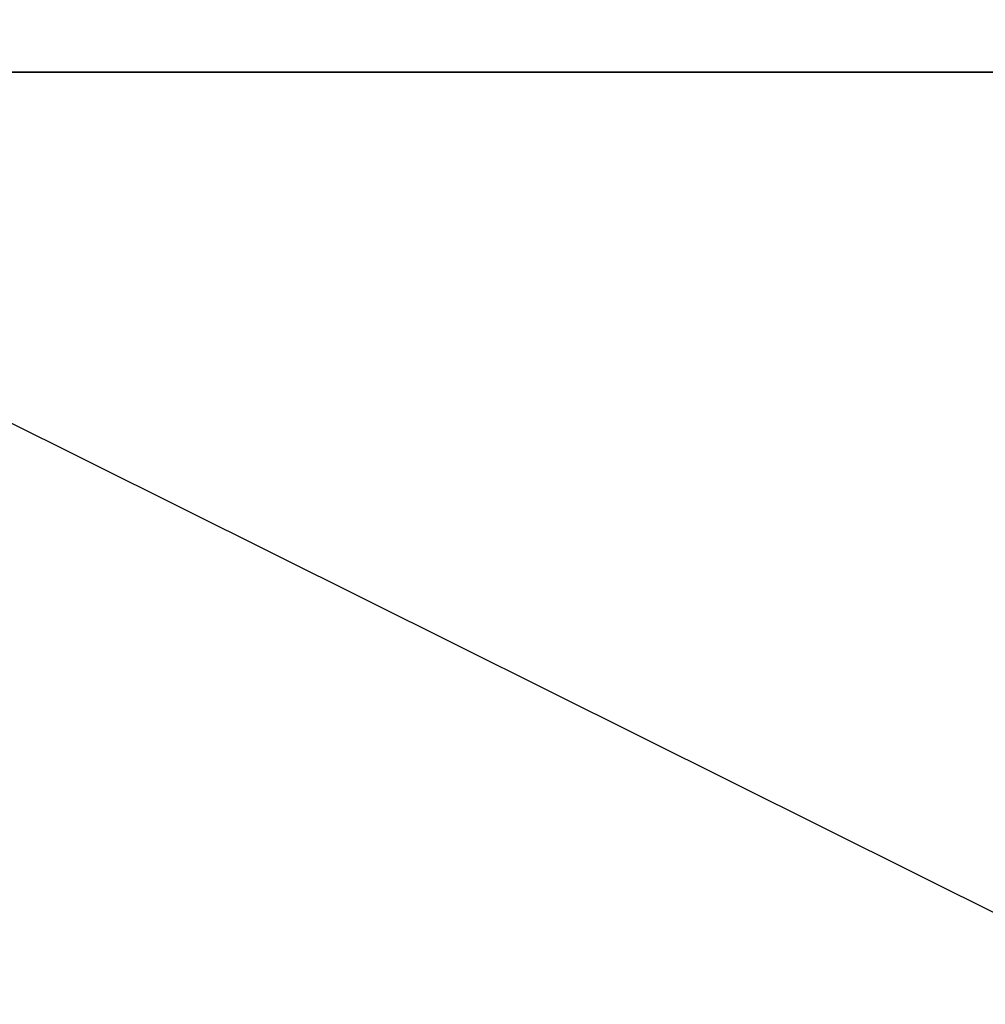
# Model space of a CAD drawing. Extents: x 1586 to 3777, y 9033 to 10756.
# Drawn here: x 2783 to 2825, y 10559 to 10602 of the extents above; entities that cross this region are included whole.
import ezdxf

# ---------------------------------------------------------------- set-up
doc = ezdxf.new("R2010")
doc.units = 0
doc.header["$MEASUREMENT"] = 0

msp = doc.modelspace()

# ---------------------------------------------------------------- linework, layer by layer
msp.add_lwpolyline([(2644.70681, 10074.41775), (3677.9605, 10751.84895), (2446.84972, 10751.84895), (3776.88905, 10089.06491)])
msp.add_lwpolyline([(2706.49599, 10322.39392), (3091.49599, 10322.39392), (3091.49599, 10599.39392), (2706.49599, 10599.39392)], close=True)
msp.add_lwpolyline([(2706.49599, 10322.39392), (3091.49599, 10322.39392), (3091.49599, 10599.39392), (2706.49599, 10599.39392)], close=True)
msp.add_lwpolyline([(2706.49599, 10322.39392), (3091.49599, 10322.39392), (3091.49599, 10599.39392), (2706.49599, 10599.39392)], close=True)
msp.add_lwpolyline([(2706.49599, 10322.39392), (3091.49599, 10322.39392), (3091.49599, 10599.39392), (2706.49599, 10599.39392)], close=True)
msp.add_lwpolyline([(2706.49599, 10322.39392), (3091.49599, 10322.39392), (3091.49599, 10599.39392), (2706.49599, 10599.39392)], close=True)
msp.add_lwpolyline([(2706.49599, 10322.39392), (3091.49599, 10322.39392), (3091.49599, 10599.39392), (2706.49599, 10599.39392)], close=True)
at = {"color": 6, "lineweight": 35}
msp.add_lwpolyline([(2706.49599, 10599.39392), (3091.49599, 10599.39392), (3091.49599, 10322.39392), (2706.49599, 10322.39392)], close=True, dxfattribs=at)
msp.add_lwpolyline([(2706.49599, 10599.39392), (3091.49599, 10599.39392), (3091.49599, 10322.39392), (2706.49599, 10322.39392)], close=True, dxfattribs=at)
msp.add_lwpolyline([(2706.49599, 10599.39392), (3091.49599, 10599.39392), (3091.49599, 10322.39392), (2706.49599, 10322.39392)], close=True, dxfattribs=at)
at = {"ltscale": 0.1}
msp.add_lwpolyline([(2706.49599, 10322.39392), (3091.49599, 10322.39392), (3091.49599, 10599.39392), (2706.49599, 10599.39392)], close=True, dxfattribs=at)
msp.add_lwpolyline([(2706.49599, 10322.39392), (3091.49599, 10322.39392), (3091.49599, 10599.39392), (2706.49599, 10599.39392)], close=True, dxfattribs=at)
at = {"linetype": 'Continuous'}
msp.add_lwpolyline([(2706.49599, 10322.39392), (3091.49599, 10322.39392), (3091.49599, 10599.39392), (2706.49599, 10599.39392)], close=True, dxfattribs=at)
msp.add_lwpolyline([(2706.49599, 10322.39392), (3091.49599, 10322.39392), (3091.49599, 10599.39392), (2706.49599, 10599.39392)], close=True, dxfattribs=at)
msp.add_lwpolyline([(2706.49599, 10322.39392), (3091.49599, 10322.39392), (3091.49599, 10599.39392), (2706.49599, 10599.39392)], close=True, dxfattribs=at)
msp.add_circle((2892.22259, 10466.91092), 258.28188)

doc.saveas('drawing.dxf')
